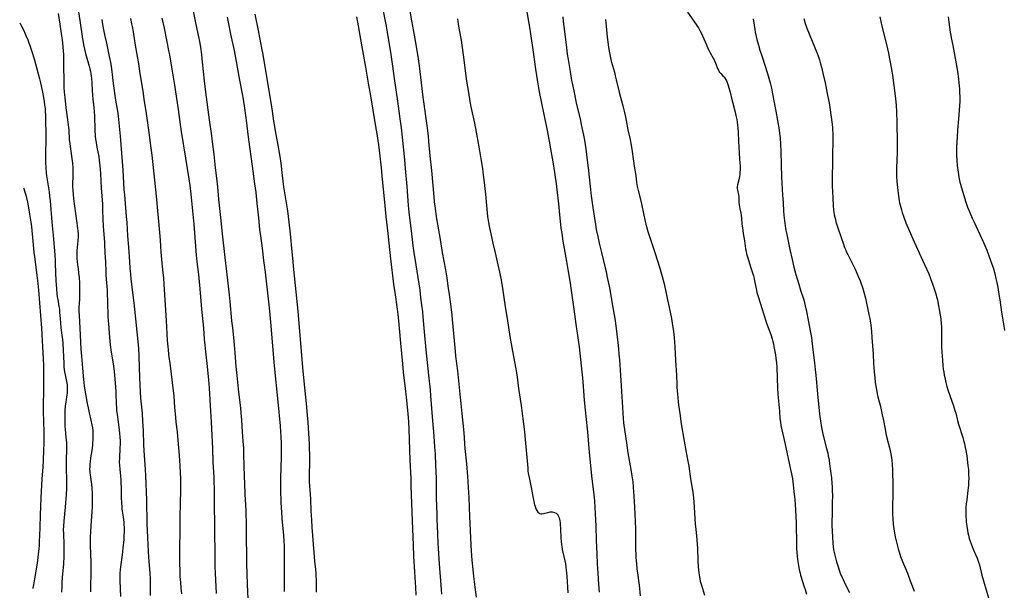
# Model space of a CAD drawing. Units: inches. Extents: x 2037439 to 2042842, y 258465 to 263860.
# Drawn here: x 2037504 to 2037818, y 260610 to 260791 of the extents above; entities that cross this region are included whole.
import ezdxf

# ---------------------------------------------------------------- set-up
doc = ezdxf.new("R2010")
doc.units = ezdxf.units.IN
doc.header["$MEASUREMENT"] = 0
doc.layers.add('c_08_T12S_R18E', color=202, linetype='Continuous')

msp = doc.modelspace()

# ---------------------------------------------------------------- linework, layer by layer
at = {"layer": 'c_08_T12S_R18E', "elevation": 1024}
msp.add_lwpolyline([(2037516.75, 260793.22), (2037517.22, 260789.8), (2037517.84, 260786.16), (2037518.03, 260784.86), (2037518.16, 260783.78), (2037518.26, 260782.66), (2037518.36, 260781.19), (2037518.4, 260780.17), (2037518.47, 260777.17), (2037518.52, 260771.17), (2037518.57, 260769.65), (2037518.65, 260768.18), (2037518.82, 260766.5), (2037519.22, 260763.16), (2037519.84, 260758.65), (2037520.03, 260756.97), (2037520.1, 260756.16), (2037520.28, 260753.17), (2037520.41, 260751.75), (2037520.62, 260750.19), (2037521.1, 260747.13), (2037521.26, 260745.64), (2037521.35, 260744.15), (2037521.38, 260742.68), (2037521.37, 260741.17), (2037521.32, 260739.36), (2037521.32, 260738.16), (2037521.37, 260736.91), (2037521.46, 260735.76), (2037521.63, 260734.31), (2037522.92, 260724.96), (2037523.02, 260724.1), (2037523.07, 260723.15), (2037523.07, 260722.14), (2037522.97, 260720.85), (2037522.76, 260718.78), (2037522.68, 260717.84), (2037522.64, 260717.04), (2037522.63, 260716.12), (2037522.66, 260715.21), (2037522.73, 260714.29), (2037522.86, 260713.3), (2037523.07, 260711.94), (2037523.25, 260710.57), (2037523.38, 260709.21), (2037523.49, 260707.57), (2037523.54, 260705.78), (2037523.53, 260703.98), (2037523.48, 260702.2), (2037523.35, 260699.82), (2037523.33, 260698.57), (2037523.39, 260697.11), (2037523.62, 260693.16), (2037523.97, 260686.45), (2037524.12, 260684.18), (2037524.49, 260680.39), (2037524.79, 260676.7), (2037524.86, 260675.94), (2037525.04, 260674.62), (2037526, 260669.17), (2037526.25, 260667.81), (2037526.59, 260666.2), (2037527.12, 260663.89), (2037527.46, 260662.33), (2037527.61, 260661.4), (2037527.73, 260660.47), (2037527.77, 260659.88), (2037527.8, 260659.15), (2037527.8, 260658.42), (2037527.77, 260657.69), (2037527.69, 260656.56), (2037527.62, 260655.77), (2037527.42, 260654.19), (2037527.06, 260651.82), (2037526.9, 260650.58), (2037526.83, 260649.99), (2037526.77, 260649.09), (2037526.75, 260648.19), (2037526.78, 260647.64), (2037526.83, 260647.09), (2037526.9, 260646.47), (2037527.33, 260643.53), (2037527.48, 260642.14), (2037527.56, 260640.71), (2037527.58, 260639.92), (2037527.58, 260638.36), (2037527.55, 260636.85), (2037527.52, 260636.18), (2037527.18, 260631.86), (2037527, 260628.58), (2037526.92, 260626.46), (2037526.9, 260624.87), (2037526.92, 260623.44), (2037526.97, 260621.9), (2037527.12, 260618.16), (2037527.15, 260616.96), (2037527.14, 260615.16), (2037527.06, 260610.91), (2037527.02, 260609.78), (2037526.98, 260609.21)], dxfattribs=at)
at = {"layer": 'c_08_T12S_R18E'}
for points in [[(2037664.57, 260801.15, 1000), (2037666.4, 260790.66, 1000), (2037666.69, 260788.85, 1000), (2037667.01, 260786.78, 1000), (2037667.92, 260780.17, 1000), (2037668.62, 260775.55, 1000), (2037669.2, 260771.45, 1000), (2037669.51, 260769.6, 1000), (2037669.85, 260767.79, 1000), (2037671.15, 260761.61, 1000), (2037672.14, 260756.5, 1000), (2037672.93, 260752.61, 1000), (2037673.39, 260750.16, 1000), (2037673.9, 260747.16, 1000), (2037674.27, 260744.78, 1000), (2037675.11, 260739.03, 1000), (2037675.37, 260737.12, 1000), (2037675.89, 260732.71, 1000), (2037676.22, 260729.17, 1000), (2037676.43, 260727.14, 1000), (2037676.69, 260724.93, 1000), (2037676.93, 260723.18, 1000), (2037677.32, 260720.77, 1000), (2037678.46, 260714.3, 1000), (2037678.96, 260711.18, 1000), (2037679.59, 260707.48, 1000), (2037679.85, 260705.84, 1000), (2037680.82, 260699.15, 1000), (2037681.44, 260694.41, 1000), (2037682.45, 260687.15, 1000), (2037683.14, 260681.16, 1000), (2037683.53, 260677.31, 1000), (2037683.77, 260674.58, 1000), (2037684.09, 260670.19, 1000), (2037684.34, 260667.12, 1000), (2037684.55, 260665.01, 1000), (2037685.08, 260660.15, 1000), (2037685.43, 260656.18, 1000), (2037685.68, 260653.51, 1000), (2037686.54, 260645.17, 1000), (2037686.72, 260643.58, 1000), (2037687.16, 260640.14, 1000), (2037687.27, 260639.14, 1000), (2037687.36, 260638.14, 1000), (2037687.49, 260636.1, 1000), (2037687.79, 260630.16, 1000), (2037687.93, 260625.71, 1000), (2037688.04, 260621.17, 1000), (2037688.17, 260618.16, 1000), (2037688.36, 260615.16, 1000), (2037688.65, 260611.51, 1000), (2037688.86, 260609.17, 1000)], [(2037522.98, 260795.15, 1022), (2037523.58, 260791.01, 1022), (2037524.46, 260785.19, 1022), (2037524.64, 260784.1, 1022), (2037524.81, 260783.21, 1022), (2037525.12, 260781.86, 1022), (2037525.47, 260780.55, 1022), (2037526.61, 260776.44, 1022), (2037526.83, 260775.6, 1022), (2037527, 260774.84, 1022), (2037527.15, 260774.08, 1022), (2037527.26, 260773.28, 1022), (2037527.31, 260772.68, 1022), (2037527.41, 260771.15, 1022), (2037527.52, 260768.73, 1022), (2037527.64, 260767.23, 1022), (2037527.79, 260765.92, 1022), (2037528.11, 260763.28, 1022), (2037528.23, 260762.03, 1022), (2037528.3, 260760.55, 1022), (2037528.43, 260756.19, 1022), (2037528.55, 260754.23, 1022), (2037528.65, 260753.2, 1022), (2037528.79, 260752.16, 1022), (2037529.05, 260750.74, 1022), (2037529.63, 260747.74, 1022), (2037529.83, 260746.46, 1022), (2037530, 260744.84, 1022), (2037530.2, 260742.35, 1022), (2037530.46, 260737.67, 1022), (2037530.79, 260732.71, 1022), (2037530.87, 260730.67, 1022), (2037530.96, 260727.69, 1022), (2037531.05, 260725.71, 1022), (2037531.16, 260724.2, 1022), (2037531.47, 260720.46, 1022), (2037531.51, 260719.84, 1022), (2037531.59, 260717.18, 1022), (2037531.81, 260714.14, 1022), (2037531.9, 260711.16, 1022), (2037531.95, 260710.11, 1022), (2037532.03, 260708.73, 1022), (2037532.3, 260705.16, 1022), (2037532.37, 260704.09, 1022), (2037532.47, 260701.57, 1022), (2037532.57, 260696.71, 1022), (2037532.62, 260695.58, 1022), (2037532.7, 260694.44, 1022), (2037533.06, 260690.17, 1022), (2037533.32, 260687.78, 1022), (2037533.63, 260685.51, 1022), (2037534.32, 260681.1, 1022), (2037534.54, 260679.34, 1022), (2037534.67, 260678.16, 1022), (2037534.9, 260675.68, 1022), (2037535.08, 260672.99, 1022), (2037535.11, 260672.17, 1022), (2037535.18, 260669.17, 1022), (2037535.27, 260667.78, 1022), (2037535.34, 260666.96, 1022), (2037535.49, 260665.63, 1022), (2037536.13, 260660.81, 1022), (2037536.25, 260659.65, 1022), (2037536.34, 260658.56, 1022), (2037536.41, 260657.16, 1022), (2037536.41, 260656.36, 1022), (2037536.38, 260655.08, 1022), (2037536.21, 260651.79, 1022), (2037536.19, 260650.45, 1022), (2037536.21, 260649.61, 1022), (2037536.3, 260648.2, 1022), (2037536.64, 260645.12, 1022), (2037536.72, 260644.05, 1022), (2037536.76, 260642.16, 1022), (2037536.77, 260639.17, 1022), (2037536.83, 260637.65, 1022), (2037536.95, 260636.2, 1022), (2037537.03, 260635.57, 1022), (2037537.4, 260633.02, 1022), (2037537.58, 260631.39, 1022), (2037537.65, 260630.57, 1022), (2037537.69, 260629.7, 1022), (2037537.7, 260628.28, 1022), (2037537.67, 260627.17, 1022), (2037537.6, 260625.93, 1022), (2037537.35, 260623.14, 1022), (2037537.12, 260621.04, 1022), (2037536.58, 260617.23, 1022), (2037536.46, 260616.28, 1022), (2037536.36, 260615.13, 1022), (2037536.34, 260614.5, 1022), (2037536.33, 260613.86, 1022), (2037536.36, 260612.73, 1022), (2037536.61, 260607.75, 1022)], [(2037559.59, 260794.49, 1014), (2037560.56, 260789.68, 1014), (2037561.37, 260785.85, 1014), (2037561.66, 260784.36, 1014), (2037561.97, 260782.52, 1014), (2037562.3, 260780.16, 1014), (2037562.59, 260777.72, 1014), (2037563.21, 260771.82, 1014), (2037563.63, 260768.16, 1014), (2037564.73, 260759.43, 1014), (2037565.49, 260754.3, 1014), (2037565.74, 260752.44, 1014), (2037566.23, 260748.33, 1014), (2037566.7, 260744.17, 1014), (2037567.18, 260740.02, 1014), (2037567.38, 260738.13, 1014), (2037567.75, 260734.18, 1014), (2037568.33, 260728.31, 1014), (2037568.92, 260723.16, 1014), (2037569.77, 260715.6, 1014), (2037570.31, 260711.11, 1014), (2037571.15, 260703.73, 1014), (2037571.36, 260701.65, 1014), (2037571.91, 260695.44, 1014), (2037572.15, 260693.17, 1014), (2037572.5, 260690.16, 1014), (2037572.73, 260687.81, 1014), (2037572.95, 260685.23, 1014), (2037573.27, 260680.97, 1014), (2037573.53, 260678.08, 1014), (2037574.08, 260672.78, 1014), (2037574.71, 260667.81, 1014), (2037574.89, 260666.15, 1014), (2037575.07, 260663.83, 1014), (2037575.29, 260660.17, 1014), (2037575.51, 260657.16, 1014), (2037575.64, 260654.92, 1014), (2037575.74, 260652.64, 1014), (2037575.84, 260649.61, 1014), (2037575.93, 260645.71, 1014), (2037575.99, 260643.95, 1014), (2037576.15, 260640.23, 1014), (2037576.42, 260635.19, 1014), (2037576.48, 260633.3, 1014), (2037576.5, 260632.1, 1014), (2037576.52, 260627.12, 1014), (2037576.6, 260620.07, 1014), (2037576.63, 260618.27, 1014), (2037576.9, 260611.69, 1014), (2037577.11, 260606.85, 1014)], [(2037570.51, 260792.07, 1012), (2037570.8, 260790.49, 1012), (2037571.56, 260786.68, 1012), (2037572.67, 260781.48, 1012), (2037573.13, 260779.14, 1012), (2037574.37, 260772.05, 1012), (2037575.24, 260767.66, 1012), (2037575.54, 260766.01, 1012), (2037576.02, 260763.14, 1012), (2037576.36, 260760.76, 1012), (2037576.66, 260758.41, 1012), (2037577.06, 260754.73, 1012), (2037577.25, 260753.18, 1012), (2037578.47, 260744.66, 1012), (2037579.23, 260739.07, 1012), (2037579.59, 260736.23, 1012), (2037579.98, 260732.77, 1012), (2037580.42, 260728.18, 1012), (2037580.81, 260724.53, 1012), (2037581.06, 260722.52, 1012), (2037581.58, 260718.57, 1012), (2037582.06, 260714.62, 1012), (2037582.56, 260710.9, 1012), (2037583.62, 260701.52, 1012), (2037583.94, 260698.47, 1012), (2037584.26, 260695.03, 1012), (2037585.42, 260681.08, 1012), (2037586.6, 260669.73, 1012), (2037587.33, 260662.09, 1012), (2037587.48, 260660.16, 1012), (2037587.57, 260658.65, 1012), (2037587.66, 260656.43, 1012), (2037587.7, 260654.77, 1012), (2037587.69, 260652.72, 1012), (2037587.52, 260648.16, 1012), (2037587.47, 260646.11, 1012), (2037587.43, 260643.22, 1012), (2037587.44, 260641.65, 1012), (2037587.6, 260637.66, 1012), (2037587.76, 260634.62, 1012), (2037587.91, 260632.6, 1012), (2037588.4, 260627.16, 1012), (2037588.54, 260625.35, 1012), (2037588.62, 260623.84, 1012), (2037588.66, 260622.25, 1012), (2037588.67, 260620.05, 1012), (2037588.67, 260615.51, 1012), (2037588.63, 260612.32, 1012), (2037588.62, 260611.12, 1012), (2037588.65, 260609.37, 1012)], [(2037579.3, 260793.05, 1010), (2037580.5, 260787.3, 1010), (2037581.45, 260782.22, 1010), (2037581.81, 260780.16, 1010), (2037582.45, 260776.22, 1010), (2037584.48, 260764.28, 1010), (2037584.8, 260762.15, 1010), (2037585.25, 260758.94, 1010), (2037585.5, 260757.29, 1010), (2037585.87, 260755.25, 1010), (2037586.75, 260750.79, 1010), (2037586.97, 260749.52, 1010), (2037587.24, 260747.76, 1010), (2037587.53, 260745.58, 1010), (2037587.98, 260741.68, 1010), (2037588.2, 260739.9, 1010), (2037588.46, 260738.11, 1010), (2037589.25, 260733.02, 1010), (2037589.64, 260730.41, 1010), (2037590.1, 260726.86, 1010), (2037590.53, 260723.16, 1010), (2037591.1, 260717.37, 1010), (2037591.34, 260714.36, 1010), (2037591.48, 260712.86, 1010), (2037592.97, 260698.48, 1010), (2037594.43, 260680.61, 1010), (2037594.94, 260675.17, 1010), (2037595.59, 260669.16, 1010), (2037595.94, 260665.47, 1010), (2037596.13, 260663.16, 1010), (2037596.26, 260661.33, 1010), (2037596.48, 260658.06, 1010), (2037596.57, 260656.36, 1010), (2037596.62, 260654.89, 1010), (2037596.66, 260652.67, 1010), (2037596.64, 260650.42, 1010), (2037596.59, 260646.67, 1010), (2037596.6, 260645.17, 1010), (2037596.62, 260644.26, 1010), (2037596.69, 260642.96, 1010), (2037596.97, 260638.86, 1010), (2037597.14, 260635, 1010), (2037597.3, 260632.05, 1010), (2037597.43, 260629.84, 1010), (2037597.63, 260627.17, 1010), (2037598.31, 260618.97, 1010), (2037598.57, 260616.38, 1010), (2037598.68, 260615.14, 1010), (2037598.72, 260614.41, 1010), (2037598.76, 260612.89, 1010), (2037598.78, 260609.16, 1010)], [(2037611.66, 260792.15, 1008), (2037612.21, 260789.3, 1008), (2037612.73, 260786.18, 1008), (2037613.36, 260782.61, 1008), (2037614.46, 260776.15, 1008), (2037615.4, 260771.11, 1008), (2037615.92, 260768.16, 1008), (2037616.42, 260765.16, 1008), (2037617.26, 260759.84, 1008), (2037617.94, 260756.14, 1008), (2037618.14, 260754.94, 1008), (2037618.64, 260751.4, 1008), (2037618.97, 260748.76, 1008), (2037619.48, 260744.16, 1008), (2037619.84, 260740.43, 1008), (2037620.48, 260734.24, 1008), (2037620.99, 260728.66, 1008), (2037621.57, 260723.26, 1008), (2037621.94, 260720.15, 1008), (2037622.44, 260715.12, 1008), (2037623.43, 260707.15, 1008), (2037623.79, 260704.5, 1008), (2037624.55, 260699.16, 1008), (2037624.78, 260697.45, 1008), (2037625.01, 260695.41, 1008), (2037625.23, 260693.16, 1008), (2037625.63, 260688.36, 1008), (2037626.24, 260681.79, 1008), (2037626.53, 260679.07, 1008), (2037627.17, 260673.94, 1008), (2037627.48, 260671.2, 1008), (2037627.77, 260668.11, 1008), (2037628.03, 260664.73, 1008), (2037628.13, 260663.16, 1008), (2037628.24, 260661.03, 1008), (2037628.58, 260651.17, 1008), (2037628.87, 260645.16, 1008), (2037628.97, 260642.89, 1008), (2037629.42, 260629.17, 1008), (2037629.64, 260624.16, 1008), (2037629.76, 260620.45, 1008), (2037630.04, 260615.62, 1008), (2037630.3, 260612.16, 1008), (2037630.4, 260610.71, 1008), (2037630.53, 260608.15, 1008)], [(2037620.04, 260794.53, 1006), (2037620.79, 260790.77, 1006), (2037621.09, 260789.15, 1006), (2037621.4, 260787.26, 1006), (2037622.53, 260780.16, 1006), (2037622.99, 260777.16, 1006), (2037623.77, 260771.8, 1006), (2037624.66, 260765.35, 1006), (2037625.13, 260762.16, 1006), (2037625.47, 260759.67, 1006), (2037625.82, 260756.83, 1006), (2037626.16, 260753.83, 1006), (2037626.9, 260746.66, 1006), (2037627.15, 260743.92, 1006), (2037627.64, 260738.16, 1006), (2037628.1, 260732.17, 1006), (2037628.32, 260730.06, 1006), (2037629.09, 260723.16, 1006), (2037629.32, 260721.28, 1006), (2037629.58, 260719.3, 1006), (2037629.89, 260717.17, 1006), (2037630.51, 260713.26, 1006), (2037631.74, 260705.16, 1006), (2037632.04, 260702.89, 1006), (2037632.46, 260699.66, 1006), (2037632.6, 260698.4, 1006), (2037632.76, 260696.74, 1006), (2037633.14, 260691.93, 1006), (2037633.66, 260686.18, 1006), (2037633.87, 260684.17, 1006), (2037634.54, 260678.16, 1006), (2037635.02, 260673.54, 1006), (2037635.2, 260671.59, 1006), (2037635.86, 260663.67, 1006), (2037636.12, 260660.17, 1006), (2037636.36, 260657.16, 1006), (2037636.5, 260655.25, 1006), (2037636.62, 260653.14, 1006), (2037636.82, 260649.4, 1006), (2037636.9, 260647.6, 1006), (2037636.94, 260645.16, 1006), (2037636.99, 260639.17, 1006), (2037637.14, 260633.83, 1006), (2037637.19, 260632.46, 1006), (2037637.44, 260627.7, 1006), (2037637.55, 260624.71, 1006), (2037637.64, 260622.99, 1006), (2037637.97, 260618.16, 1006), (2037638.57, 260609.95, 1006), (2037638.66, 260608.48, 1006)], [(2037628.56, 260793.95, 1004), (2037629.18, 260790.94, 1004), (2037629.82, 260787.5, 1004), (2037630.21, 260785.15, 1004), (2037630.81, 260781.49, 1004), (2037631.22, 260778.76, 1004), (2037631.52, 260776.56, 1004), (2037632.16, 260771.17, 1004), (2037632.75, 260766.57, 1004), (2037634.07, 260756.82, 1004), (2037634.39, 260754.21, 1004), (2037634.56, 260752.54, 1004), (2037634.97, 260747.89, 1004), (2037635.46, 260743.27, 1004), (2037636.21, 260734.94, 1004), (2037636.38, 260733.27, 1004), (2037636.63, 260731.3, 1004), (2037637.02, 260728.55, 1004), (2037637.49, 260725.59, 1004), (2037638.24, 260721.29, 1004), (2037638.92, 260717.18, 1004), (2037639.92, 260711.72, 1004), (2037640.35, 260709.12, 1004), (2037640.74, 260706.48, 1004), (2037641.11, 260703.86, 1004), (2037641.62, 260699.94, 1004), (2037641.94, 260697.2, 1004), (2037642.07, 260695.87, 1004), (2037642.99, 260685.76, 1004), (2037643.16, 260684.17, 1004), (2037643.72, 260679.49, 1004), (2037644.51, 260672.16, 1004), (2037644.82, 260669.17, 1004), (2037645.16, 260665.99, 1004), (2037645.74, 260659.79, 1004), (2037646.15, 260654.85, 1004), (2037646.58, 260649.98, 1004), (2037646.9, 260645.89, 1004), (2037647.35, 260639.16, 1004), (2037647.61, 260633.16, 1004), (2037647.96, 260624.17, 1004), (2037648.1, 260622.14, 1004), (2037648.34, 260619.34, 1004), (2037648.64, 260616.36, 1004), (2037648.88, 260614.12, 1004), (2037649.3, 260610.73, 1004), (2037649.72, 260607.57, 1004)], [(2037677.23, 260792.15, 998), (2037677.43, 260790.63, 998), (2037677.8, 260787.54, 998), (2037678.39, 260782.27, 998), (2037678.65, 260780.31, 998), (2037678.94, 260778.55, 998), (2037679.61, 260774.73, 998), (2037680.07, 260771.93, 998), (2037680.31, 260770.66, 998), (2037680.86, 260768.13, 998), (2037681.54, 260764.81, 998), (2037681.86, 260763.44, 998), (2037682.75, 260759.76, 998), (2037683.15, 260757.95, 998), (2037683.84, 260754.47, 998), (2037684.12, 260752.92, 998), (2037684.35, 260751.54, 998), (2037684.56, 260750.15, 998), (2037684.78, 260748.38, 998), (2037685.39, 260743.21, 998), (2037686.01, 260738.15, 998), (2037686.34, 260735.17, 998), (2037686.6, 260733.01, 998), (2037686.8, 260731.54, 998), (2037687.31, 260728.07, 998), (2037687.63, 260726.05, 998), (2037687.91, 260724.53, 998), (2037688.39, 260722.24, 998), (2037688.87, 260720.18, 998), (2037689.62, 260717.15, 998), (2037690.75, 260712.36, 998), (2037691.02, 260711.14, 998), (2037691.32, 260709.74, 998), (2037692.09, 260705.9, 998), (2037692.66, 260702.9, 998), (2037693, 260700.9, 998), (2037693.78, 260696.15, 998), (2037694.09, 260693.83, 998), (2037694.75, 260688.52, 998), (2037694.98, 260686.5, 998), (2037695.14, 260684.8, 998), (2037695.27, 260683.04, 998), (2037695.57, 260678.17, 998), (2037695.82, 260674.63, 998), (2037696.33, 260666.17, 998), (2037696.46, 260664.48, 998), (2037696.61, 260663.03, 998), (2037696.96, 260660.16, 998), (2037697.48, 260656.59, 998), (2037697.99, 260653.5, 998), (2037698.93, 260648.16, 998), (2037699.24, 260646.14, 998), (2037699.49, 260644.25, 998), (2037699.68, 260642.49, 998), (2037699.8, 260641.08, 998), (2037699.89, 260639.7, 998), (2037700.04, 260636.17, 998), (2037700.26, 260631.68, 998), (2037700.34, 260629.19, 998), (2037700.42, 260622.64, 998), (2037700.47, 260621.17, 998), (2037700.52, 260620.13, 998), (2037700.67, 260618.17, 998), (2037700.84, 260616.56, 998), (2037701.01, 260615.17, 998), (2037701.51, 260611.36, 998), (2037701.92, 260607.92, 998)], [(2037716.89, 260793.61, 994), (2037719.65, 260789.76, 994), (2037720.03, 260789.21, 994), (2037720.39, 260788.63, 994), (2037720.83, 260787.86, 994), (2037721.24, 260787.07, 994), (2037721.69, 260786.09, 994), (2037722.93, 260783.21, 994), (2037723.45, 260782.04, 994), (2037723.82, 260781.3, 994), (2037724.11, 260780.76, 994), (2037725.09, 260779.03, 994), (2037725.39, 260778.47, 994), (2037725.66, 260777.9, 994), (2037725.96, 260777.19, 994), (2037726.51, 260775.73, 994), (2037726.77, 260775.16, 994), (2037727.04, 260774.7, 994), (2037727.22, 260774.45, 994), (2037727.51, 260774.12, 994), (2037728.21, 260773.42, 994), (2037728.55, 260773.06, 994), (2037728.74, 260772.83, 994), (2037729.06, 260772.36, 994), (2037729.34, 260771.83, 994), (2037729.58, 260771.26, 994), (2037729.92, 260770.27, 994), (2037730.11, 260769.61, 994), (2037730.48, 260768.15, 994), (2037731.01, 260765.86, 994), (2037731.3, 260764.67, 994), (2037732.06, 260761.88, 994), (2037732.33, 260760.8, 994), (2037732.6, 260759.45, 994), (2037732.73, 260758.68, 994), (2037732.85, 260757.75, 994), (2037732.94, 260756.82, 994), (2037733.03, 260755.43, 994), (2037733.13, 260752.53, 994), (2037733.21, 260750.76, 994), (2037733.36, 260748.7, 994), (2037733.62, 260745.51, 994), (2037733.66, 260744.84, 994), (2037733.68, 260744.17, 994), (2037733.66, 260743.47, 994), (2037733.62, 260742.79, 994), (2037733.54, 260742.02, 994), (2037733.45, 260741.37, 994), (2037733.35, 260740.85, 994), (2037733.23, 260740.35, 994), (2037732.81, 260738.7, 994), (2037732.73, 260738.11, 994), (2037732.75, 260737.55, 994), (2037732.84, 260737.03, 994), (2037733.18, 260735.51, 994), (2037733.25, 260735.01, 994), (2037733.29, 260734.49, 994), (2037733.3, 260733.22, 994), (2037733.34, 260732.32, 994), (2037733.43, 260731.71, 994), (2037733.55, 260731.08, 994), (2037733.85, 260729.74, 994), (2037733.98, 260729.02, 994), (2037734.09, 260728.09, 994), (2037734.25, 260726.16, 994), (2037734.39, 260725.02, 994), (2037734.67, 260723.2, 994), (2037735.08, 260720.85, 994), (2037735.43, 260718.37, 994), (2037735.55, 260717.62, 994), (2037735.74, 260716.77, 994), (2037735.99, 260715.85, 994), (2037737.11, 260712.36, 994), (2037737.89, 260709.73, 994), (2037738.1, 260708.96, 994), (2037738.29, 260708.12, 994), (2037738.67, 260706.13, 994), (2037738.86, 260705.21, 994), (2037739.03, 260704.51, 994), (2037739.42, 260703.14, 994), (2037740.67, 260699.14, 994), (2037741.59, 260696.09, 994), (2037742.07, 260694.69, 994), (2037743.39, 260691.06, 994), (2037743.83, 260689.67, 994), (2037744.05, 260688.9, 994), (2037744.24, 260688.13, 994), (2037744.43, 260687.28, 994), (2037744.64, 260686.17, 994), (2037744.88, 260684.61, 994), (2037745.03, 260683.55, 994), (2037745.21, 260682.08, 994), (2037745.32, 260680.63, 994), (2037745.55, 260674.05, 994), (2037745.64, 260672.18, 994), (2037745.75, 260670.9, 994), (2037746.15, 260666.75, 994), (2037746.35, 260664.35, 994), (2037746.47, 260663.2, 994), (2037746.63, 260662.16, 994), (2037746.91, 260660.74, 994), (2037747.85, 260656.65, 994), (2037749.74, 260648.17, 994), (2037750.05, 260646.74, 994), (2037750.34, 260645.14, 994), (2037750.58, 260643.27, 994), (2037750.8, 260641.14, 994), (2037751.05, 260638.55, 994), (2037751.18, 260636.99, 994), (2037751.3, 260635.22, 994), (2037751.39, 260633.16, 994), (2037751.45, 260631.19, 994), (2037751.6, 260624.16, 994), (2037751.65, 260622.93, 994), (2037751.71, 260621.76, 994), (2037751.82, 260620.46, 994), (2037751.91, 260619.6, 994), (2037752, 260618.89, 994), (2037752.2, 260617.59, 994), (2037752.48, 260616.23, 994), (2037752.73, 260615.21, 994), (2037752.91, 260614.56, 994), (2037754.05, 260610.84, 994), (2037754.31, 260610.02, 994), (2037754.83, 260608.5, 994)], [(2037778.08, 260792.14, 988), (2037778.75, 260789.18, 988), (2037780.21, 260783.36, 988), (2037780.85, 260780.64, 988), (2037781.23, 260778.79, 988), (2037781.53, 260777.17, 988), (2037781.92, 260774.86, 988), (2037782.12, 260773.56, 988), (2037782.55, 260770.3, 988), (2037783.05, 260766.13, 988), (2037783.27, 260763.98, 988), (2037783.41, 260762.07, 988), (2037783.46, 260761.15, 988), (2037783.51, 260759.3, 988), (2037783.61, 260751.32, 988), (2037783.59, 260749, 988), (2037783.45, 260744.13, 988), (2037783.44, 260742.58, 988), (2037783.46, 260741.23, 988), (2037783.54, 260739.77, 988), (2037783.72, 260737.86, 988), (2037784.07, 260735.16, 988), (2037784.3, 260733.66, 988), (2037784.41, 260733, 988), (2037784.58, 260732.21, 988), (2037784.76, 260731.48, 988), (2037784.96, 260730.75, 988), (2037785.21, 260729.93, 988), (2037785.71, 260728.47, 988), (2037786.4, 260726.67, 988), (2037787.43, 260724.22, 988), (2037789.02, 260720.57, 988), (2037791.69, 260714.71, 988), (2037793.04, 260711.82, 988), (2037793.68, 260710.37, 988), (2037794.27, 260708.89, 988), (2037795.01, 260706.85, 988), (2037795.63, 260704.98, 988), (2037795.93, 260704.04, 988), (2037796.19, 260703.1, 988), (2037796.43, 260702.12, 988), (2037796.56, 260701.5, 988), (2037797.3, 260697.25, 988), (2037797.47, 260696.13, 988), (2037797.65, 260694.52, 988), (2037797.71, 260693.63, 988), (2037797.75, 260692.67, 988), (2037797.75, 260691.75, 988), (2037797.71, 260688.04, 988), (2037797.72, 260687.17, 988), (2037797.8, 260685.53, 988), (2037798, 260682.94, 988), (2037798.17, 260681.17, 988), (2037798.31, 260680.02, 988), (2037798.44, 260679.12, 988), (2037798.6, 260678.16, 988), (2037798.76, 260677.39, 988), (2037799.12, 260675.86, 988), (2037799.46, 260674.59, 988), (2037799.77, 260673.49, 988), (2037800.34, 260671.72, 988), (2037801.54, 260668.39, 988), (2037802.01, 260666.93, 988), (2037802.25, 260666.12, 988), (2037802.86, 260663.79, 988), (2037803.19, 260662.61, 988), (2037804.55, 260658.28, 988), (2037804.87, 260657.11, 988), (2037805.05, 260656.35, 988), (2037805.31, 260655.12, 988), (2037805.48, 260654.15, 988), (2037805.74, 260652.46, 988), (2037806.14, 260649.42, 988), (2037806.28, 260648.14, 988), (2037806.37, 260646.63, 988), (2037806.38, 260645.17, 988), (2037806.35, 260644.23, 988), (2037806.28, 260643.16, 988), (2037806.12, 260641.51, 988), (2037805.75, 260638.52, 988), (2037805.6, 260637.21, 988), (2037805.51, 260636.14, 988), (2037805.45, 260634.67, 988), (2037805.45, 260634.08, 988), (2037805.47, 260633.17, 988), (2037805.54, 260632.1, 988), (2037805.61, 260631.35, 988), (2037805.76, 260630.16, 988), (2037805.97, 260628.72, 988), (2037806.11, 260627.96, 988), (2037806.27, 260627.25, 988), (2037806.57, 260626.18, 988), (2037806.84, 260625.36, 988), (2037807.13, 260624.55, 988), (2037807.83, 260622.81, 988), (2037808.54, 260621.14, 988), (2037809.03, 260619.95, 988), (2037809.49, 260618.7, 988), (2037809.77, 260617.79, 988), (2037810.6, 260614.52, 988), (2037812.63, 260607.37, 988)], [(2037799.82, 260792.15, 986), (2037800.07, 260790.47, 986), (2037800.51, 260787.28, 986), (2037800.68, 260786.22, 986), (2037800.83, 260785.44, 986), (2037801.33, 260783, 986), (2037802.38, 260777.16, 986), (2037802.78, 260774.79, 986), (2037803.13, 260772.4, 986), (2037803.28, 260771.15, 986), (2037803.37, 260770.17, 986), (2037803.45, 260769.11, 986), (2037803.51, 260768.17, 986), (2037803.57, 260766.59, 986), (2037803.56, 260765.18, 986), (2037803.49, 260763.83, 986), (2037803.18, 260759.76, 986), (2037802.87, 260756.15, 986), (2037802.71, 260753.83, 986), (2037802.54, 260750.73, 986), (2037802.51, 260749.62, 986), (2037802.51, 260748.16, 986), (2037802.57, 260746.61, 986), (2037802.72, 260744.78, 986), (2037802.89, 260743.44, 986), (2037802.99, 260742.72, 986), (2037803.26, 260741.17, 986), (2037803.61, 260739.56, 986), (2037803.76, 260738.92, 986), (2037804.08, 260737.77, 986), (2037805.49, 260733.23, 986), (2037806.05, 260731.6, 986), (2037806.7, 260729.93, 986), (2037807.48, 260728.1, 986), (2037808.07, 260726.79, 986), (2037809.29, 260724.26, 986), (2037810.65, 260721.34, 986), (2037811.49, 260719.43, 986), (2037812.12, 260717.88, 986), (2037812.68, 260716.42, 986), (2037813.21, 260714.96, 986), (2037813.75, 260713.47, 986), (2037814.22, 260712.07, 986), (2037814.51, 260711.1, 986), (2037814.7, 260710.39, 986), (2037815.05, 260708.89, 986), (2037815.3, 260707.66, 986), (2037815.61, 260706.02, 986), (2037816.01, 260703.79, 986), (2037816.28, 260702.15, 986), (2037816.83, 260698.23, 986), (2037817.63, 260693.12, 986), (2037817.72, 260692.4, 986)], [(2037504.5, 260790.25, 1026), (2037505.12, 260789.16, 1026), (2037505.77, 260787.85, 1026), (2037506.48, 260786.26, 1026), (2037507.06, 260784.87, 1026), (2037507.33, 260784.18, 1026), (2037507.84, 260782.75, 1026), (2037508.36, 260781.13, 1026), (2037509.05, 260778.78, 1026), (2037510.82, 260772.45, 1026), (2037511.15, 260771.16, 1026), (2037511.38, 260770.17, 1026), (2037511.8, 260768.16, 1026), (2037512.1, 260766.47, 1026), (2037512.29, 260765.17, 1026), (2037512.42, 260764.21, 1026), (2037512.56, 260762.92, 1026), (2037512.62, 260762.16, 1026), (2037512.69, 260760.72, 1026), (2037512.75, 260758.48, 1026), (2037512.77, 260755.54, 1026), (2037512.76, 260753.17, 1026), (2037512.69, 260748.71, 1026), (2037512.68, 260747.17, 1026), (2037512.72, 260745.67, 1026), (2037512.8, 260744.18, 1026), (2037512.96, 260742.54, 1026), (2037513.07, 260741.59, 1026), (2037513.83, 260736.48, 1026), (2037513.99, 260735.15, 1026), (2037514.14, 260733.67, 1026), (2037514.74, 260726.8, 1026), (2037515.14, 260722.56, 1026), (2037515.63, 260716.43, 1026), (2037515.74, 260714.76, 1026), (2037515.79, 260713.63, 1026), (2037515.99, 260708.17, 1026), (2037516.06, 260707, 1026), (2037516.16, 260705.56, 1026), (2037516.33, 260703.99, 1026), (2037516.45, 260703.13, 1026), (2037516.6, 260702.2, 1026), (2037517, 260700.03, 1026), (2037517.12, 260699.11, 1026), (2037517.21, 260698.1, 1026), (2037517.33, 260696.15, 1026), (2037517.46, 260694.73, 1026), (2037517.63, 260693.17, 1026), (2037517.94, 260690.88, 1026), (2037518.08, 260689.55, 1026), (2037518.18, 260688.31, 1026), (2037518.32, 260686.09, 1026), (2037518.41, 260684.17, 1026), (2037518.49, 260681.75, 1026), (2037518.57, 260680.66, 1026), (2037518.75, 260679.22, 1026), (2037518.91, 260678.3, 1026), (2037519.38, 260676.19, 1026), (2037519.48, 260675.63, 1026), (2037519.56, 260675.06, 1026), (2037519.61, 260674.37, 1026), (2037519.61, 260673.48, 1026), (2037519.57, 260672.59, 1026), (2037519.49, 260671.81, 1026), (2037519.41, 260671.24, 1026), (2037519.15, 260669.62, 1026), (2037518.99, 260668.36, 1026), (2037518.88, 260666.81, 1026), (2037518.83, 260665.52, 1026), (2037518.82, 260664.69, 1026), (2037518.83, 260663.18, 1026), (2037518.87, 260661.78, 1026), (2037518.91, 260660.96, 1026), (2037519.03, 260659.61, 1026), (2037519.3, 260657.37, 1026), (2037519.34, 260656.84, 1026), (2037519.38, 260655.99, 1026), (2037519.4, 260655.14, 1026), (2037519.39, 260654.28, 1026), (2037519.3, 260651.43, 1026), (2037519.28, 260650.03, 1026), (2037519.3, 260648.17, 1026), (2037519.38, 260645.15, 1026), (2037519.39, 260643.28, 1026), (2037519.36, 260642.02, 1026), (2037519.25, 260640.23, 1026), (2037518.93, 260636.17, 1026), (2037518.5, 260631.75, 1026), (2037518.39, 260630.15, 1026), (2037518.37, 260628.96, 1026), (2037518.38, 260627.77, 1026), (2037518.53, 260624.16, 1026), (2037518.57, 260622.66, 1026), (2037518.57, 260621.17, 1026), (2037518.55, 260620.43, 1026), (2037518.42, 260618.17, 1026), (2037518.05, 260613.74, 1026), (2037517.93, 260612.16, 1026), (2037517.86, 260610.77, 1026), (2037517.81, 260609.16, 1026)], [(2037530.61, 260791.35, 1020), (2037530.87, 260789.75, 1020), (2037531.17, 260788.08, 1020), (2037531.59, 260785.97, 1020), (2037532.06, 260783.74, 1020), (2037533.01, 260779.57, 1020), (2037533.28, 260778.16, 1020), (2037533.46, 260777.14, 1020), (2037533.67, 260775.63, 1020), (2037533.99, 260772.91, 1020), (2037534.25, 260770.91, 1020), (2037535.02, 260765.7, 1020), (2037535.57, 260762.14, 1020), (2037535.78, 260760.57, 1020), (2037536, 260758.49, 1020), (2037536.44, 260754.15, 1020), (2037536.67, 260751.57, 1020), (2037537.32, 260743.37, 1020), (2037537.46, 260741.32, 1020), (2037537.67, 260737.21, 1020), (2037537.8, 260735.49, 1020), (2037538.18, 260731.35, 1020), (2037538.4, 260728.63, 1020), (2037538.53, 260726.72, 1020), (2037538.79, 260722.46, 1020), (2037539.06, 260718.84, 1020), (2037539.38, 260714.17, 1020), (2037539.55, 260712.07, 1020), (2037539.7, 260710.42, 1020), (2037539.89, 260708.73, 1020), (2037540.82, 260701.16, 1020), (2037541.05, 260699.16, 1020), (2037542.05, 260688.83, 1020), (2037542.24, 260686.63, 1020), (2037542.38, 260684.16, 1020), (2037542.6, 260677.32, 1020), (2037542.81, 260672.86, 1020), (2037542.95, 260670.88, 1020), (2037543.41, 260666.08, 1020), (2037543.61, 260663.41, 1020), (2037543.76, 260660.54, 1020), (2037543.92, 260656.03, 1020), (2037544, 260654.17, 1020), (2037544.38, 260648.16, 1020), (2037544.48, 260646.26, 1020), (2037544.8, 260638.44, 1020), (2037544.87, 260636.16, 1020), (2037544.92, 260633.16, 1020), (2037544.99, 260630.9, 1020), (2037545.14, 260626.54, 1020), (2037545.25, 260624.17, 1020), (2037545.36, 260622.25, 1020), (2037545.5, 260620.2, 1020), (2037545.94, 260615.15, 1020), (2037546.02, 260613.27, 1020), (2037546.03, 260611.83, 1020), (2037546.02, 260610.35, 1020), (2037545.98, 260608.02, 1020)], [(2037539.76, 260791.59, 1018), (2037540.11, 260789.96, 1018), (2037540.27, 260789.14, 1018), (2037540.56, 260787.35, 1018), (2037541.18, 260783.18, 1018), (2037542.24, 260777.16, 1018), (2037542.75, 260774.16, 1018), (2037543.66, 260768.49, 1018), (2037544.11, 260765.18, 1018), (2037544.57, 260762.15, 1018), (2037545, 260759.18, 1018), (2037545.46, 260756.15, 1018), (2037545.69, 260754.57, 1018), (2037546.13, 260751.13, 1018), (2037546.49, 260748.18, 1018), (2037547.37, 260740.19, 1018), (2037547.88, 260735.16, 1018), (2037548.97, 260723.57, 1018), (2037549.17, 260721.1, 1018), (2037549.4, 260717.33, 1018), (2037549.49, 260716.1, 1018), (2037549.92, 260711.62, 1018), (2037550.19, 260709.02, 1018), (2037550.36, 260707.14, 1018), (2037550.71, 260702.16, 1018), (2037551.11, 260695.55, 1018), (2037551.46, 260689.2, 1018), (2037551.61, 260687.18, 1018), (2037551.69, 260686.36, 1018), (2037551.88, 260684.75, 1018), (2037552.39, 260681.12, 1018), (2037552.72, 260678.5, 1018), (2037553.33, 260673.15, 1018), (2037553.48, 260671.57, 1018), (2037553.78, 260667.83, 1018), (2037554.05, 260664.76, 1018), (2037554.2, 260663.18, 1018), (2037554.55, 260660.15, 1018), (2037554.7, 260658.62, 1018), (2037555.14, 260653.91, 1018), (2037555.36, 260651.17, 1018), (2037555.47, 260649.21, 1018), (2037555.56, 260647.15, 1018), (2037555.61, 260645.16, 1018), (2037555.63, 260643.27, 1018), (2037555.62, 260641.9, 1018), (2037555.52, 260637.15, 1018), (2037555.49, 260633.32, 1018), (2037555.44, 260630.23, 1018), (2037555.41, 260627.31, 1018), (2037555.31, 260624.36, 1018), (2037555.29, 260623.07, 1018), (2037555.29, 260621.33, 1018), (2037555.31, 260620.15, 1018), (2037555.49, 260614.13, 1018), (2037555.6, 260612.2, 1018), (2037555.77, 260610.43, 1018), (2037555.99, 260608.64, 1018)], [(2037549.75, 260791.79, 1016), (2037550.44, 260788.58, 1016), (2037551.99, 260780.96, 1016), (2037552.16, 260780.07, 1016), (2037552.88, 260775.49, 1016), (2037553.53, 260771.69, 1016), (2037553.72, 260770.44, 1016), (2037554.9, 260762.63, 1016), (2037555.55, 260757.91, 1016), (2037555.88, 260755.73, 1016), (2037557.23, 260747.17, 1016), (2037558.34, 260740.63, 1016), (2037558.64, 260738.47, 1016), (2037558.94, 260735.7, 1016), (2037559.85, 260726.16, 1016), (2037560.65, 260716.33, 1016), (2037560.88, 260714.17, 1016), (2037561.35, 260710.24, 1016), (2037561.81, 260705.59, 1016), (2037562.35, 260699.17, 1016), (2037562.92, 260693.16, 1016), (2037563.21, 260689.57, 1016), (2037563.37, 260687.73, 1016), (2037563.59, 260685.58, 1016), (2037564.13, 260680.94, 1016), (2037564.68, 260675.56, 1016), (2037564.8, 260673.98, 1016), (2037565.09, 260668.49, 1016), (2037565.41, 260663.16, 1016), (2037565.78, 260654.84, 1016), (2037565.96, 260650.43, 1016), (2037566.23, 260645.74, 1016), (2037566.3, 260644.14, 1016), (2037566.34, 260642.16, 1016), (2037566.37, 260637.24, 1016), (2037566.46, 260630.16, 1016), (2037566.55, 260619.66, 1016), (2037566.59, 260617.33, 1016), (2037566.67, 260615.17, 1016), (2037567.01, 260608.75, 1016)], [(2037643.77, 260791.53, 1002), (2037644, 260789.87, 1002), (2037644.31, 260788.02, 1002), (2037644.9, 260784.73, 1002), (2037645.16, 260783.17, 1002), (2037645.27, 260782.39, 1002), (2037645.73, 260778.44, 1002), (2037646.28, 260774.17, 1002), (2037646.65, 260771.74, 1002), (2037647.27, 260768.13, 1002), (2037647.69, 260765.18, 1002), (2037647.99, 260763.48, 1002), (2037648.18, 260762.54, 1002), (2037649.17, 260758.3, 1002), (2037649.75, 260755.42, 1002), (2037650.15, 260753.15, 1002), (2037650.62, 260750.18, 1002), (2037651.29, 260746.33, 1002), (2037651.67, 260743.9, 1002), (2037651.98, 260741.79, 1002), (2037652.15, 260740.34, 1002), (2037652.63, 260735.72, 1002), (2037653.04, 260732.15, 1002), (2037653.24, 260729.78, 1002), (2037653.36, 260728.6, 1002), (2037653.43, 260728.03, 1002), (2037653.63, 260726.7, 1002), (2037653.85, 260725.53, 1002), (2037654.17, 260724.06, 1002), (2037655.03, 260720.2, 1002), (2037655.77, 260717.13, 1002), (2037656.42, 260714.18, 1002), (2037657.15, 260710.94, 1002), (2037657.66, 260708.48, 1002), (2037657.81, 260707.66, 1002), (2037658.1, 260705.88, 1002), (2037658.95, 260699.86, 1002), (2037659.57, 260696.15, 1002), (2037660.46, 260690.5, 1002), (2037661.29, 260685.78, 1002), (2037662.34, 260680.18, 1002), (2037662.54, 260678.94, 1002), (2037662.74, 260677.55, 1002), (2037663.21, 260673.91, 1002), (2037663.98, 260668.54, 1002), (2037664.53, 260664.23, 1002), (2037665.09, 260660.14, 1002), (2037665.33, 260657.69, 1002), (2037666.09, 260648.56, 1002), (2037666.18, 260647.74, 1002), (2037666.29, 260646.88, 1002), (2037666.43, 260646.03, 1002), (2037666.62, 260645.03, 1002), (2037667.2, 260642.47, 1002), (2037667.81, 260639.07, 1002), (2037668.16, 260637.48, 1002), (2037668.31, 260636.9, 1002), (2037668.47, 260636.36, 1002), (2037668.73, 260635.66, 1002), (2037669.02, 260635.07, 1002), (2037669.36, 260634.58, 1002), (2037669.59, 260634.36, 1002), (2037669.92, 260634.16, 1002), (2037670.24, 260634.08, 1002), (2037670.57, 260634.08, 1002), (2037671.08, 260634.15, 1002), (2037672.52, 260634.5, 1002), (2037673.28, 260634.63, 1002), (2037673.93, 260634.65, 1002), (2037674.64, 260634.52, 1002), (2037675.14, 260634.24, 1002), (2037675.47, 260633.92, 1002), (2037675.75, 260633.52, 1002), (2037675.92, 260633.18, 1002), (2037676.07, 260632.81, 1002), (2037676.21, 260632.32, 1002), (2037676.3, 260631.8, 1002), (2037676.38, 260631.22, 1002), (2037676.42, 260630.72, 1002), (2037676.49, 260629.27, 1002), (2037676.62, 260626.31, 1002), (2037676.7, 260625.22, 1002), (2037676.8, 260624.34, 1002), (2037676.91, 260623.64, 1002), (2037677.1, 260622.71, 1002), (2037677.63, 260620.49, 1002), (2037677.93, 260619.14, 1002), (2037678.11, 260618.16, 1002), (2037678.25, 260617.15, 1002), (2037678.35, 260616.17, 1002), (2037678.5, 260614.25, 1002), (2037678.83, 260608.86, 1002)], [(2037690.8, 260791.3, 996), (2037691.03, 260789.15, 996), (2037691.37, 260785.66, 996), (2037691.54, 260784.18, 996), (2037691.79, 260782.43, 996), (2037692.22, 260780.17, 996), (2037692.69, 260778.03, 996), (2037693.03, 260776.7, 996), (2037693.66, 260774.53, 996), (2037693.96, 260773.44, 996), (2037694.29, 260772.12, 996), (2037695.2, 260768.2, 996), (2037696.36, 260763.86, 996), (2037696.79, 260762.14, 996), (2037697.09, 260760.81, 996), (2037697.42, 260759.16, 996), (2037697.99, 260756.21, 996), (2037698.66, 260753.13, 996), (2037698.9, 260751.87, 996), (2037699.19, 260750.02, 996), (2037699.71, 260746.28, 996), (2037699.96, 260744.66, 996), (2037700.45, 260741.7, 996), (2037700.76, 260739.42, 996), (2037700.95, 260738.22, 996), (2037701.24, 260736.87, 996), (2037702.04, 260733.64, 996), (2037702.39, 260732.13, 996), (2037703.44, 260727.1, 996), (2037703.65, 260726.22, 996), (2037703.84, 260725.47, 996), (2037704.31, 260723.91, 996), (2037706.54, 260717.16, 996), (2037708.12, 260712.18, 996), (2037708.68, 260710.26, 996), (2037709.35, 260707.63, 996), (2037709.92, 260705.16, 996), (2037710.46, 260702.71, 996), (2037711.42, 260698.17, 996), (2037711.82, 260696.14, 996), (2037712.07, 260694.75, 996), (2037712.46, 260692.1, 996), (2037712.71, 260690.15, 996), (2037712.84, 260688.66, 996), (2037712.94, 260687.16, 996), (2037713.15, 260682.84, 996), (2037713.43, 260678.16, 996), (2037713.52, 260675.16, 996), (2037713.56, 260674.22, 996), (2037713.7, 260672.17, 996), (2037713.95, 260669.72, 996), (2037714.08, 260668.75, 996), (2037714.49, 260665.95, 996), (2037714.95, 260662.63, 996), (2037715.22, 260660.88, 996), (2037715.45, 260659.62, 996), (2037715.92, 260657.14, 996), (2037716.44, 260654.18, 996), (2037717.05, 260650.83, 996), (2037717.33, 260649.22, 996), (2037717.93, 260645.2, 996), (2037718.43, 260642.14, 996), (2037718.6, 260640.89, 996), (2037718.81, 260639.16, 996), (2037718.95, 260637.79, 996), (2037719.08, 260636.16, 996), (2037719.27, 260632.57, 996), (2037719.4, 260630.75, 996), (2037719.54, 260629.18, 996), (2037719.9, 260625.87, 996), (2037720.03, 260624.34, 996), (2037720.1, 260623.11, 996), (2037720.25, 260619.17, 996), (2037720.36, 260617.14, 996), (2037720.43, 260616.22, 996), (2037720.53, 260615.31, 996), (2037720.74, 260613.96, 996), (2037721.01, 260612.64, 996), (2037721.36, 260611.34, 996), (2037722.32, 260608.16, 996)], [(2037737.79, 260791.57, 992), (2037738.12, 260789.47, 992), (2037738.35, 260788.12, 992), (2037738.5, 260787.29, 992), (2037738.8, 260785.9, 992), (2037739.04, 260784.94, 992), (2037739.52, 260783.18, 992), (2037739.99, 260781.59, 992), (2037740.67, 260779.43, 992), (2037742.43, 260774.12, 992), (2037742.85, 260772.69, 992), (2037743.24, 260771.14, 992), (2037743.6, 260769.51, 992), (2037743.87, 260768.17, 992), (2037745.06, 260762.16, 992), (2037745.58, 260759.17, 992), (2037746.06, 260756.16, 992), (2037746.21, 260755.01, 992), (2037746.36, 260753.66, 992), (2037746.5, 260751.68, 992), (2037746.6, 260749.33, 992), (2037746.88, 260741.17, 992), (2037747.18, 260735.42, 992), (2037747.32, 260733.09, 992), (2037747.52, 260730.26, 992), (2037747.7, 260728.13, 992), (2037747.88, 260726.52, 992), (2037748.14, 260724.85, 992), (2037748.7, 260721.83, 992), (2037749.46, 260718.14, 992), (2037750.19, 260714.98, 992), (2037750.8, 260712.49, 992), (2037751.41, 260710.22, 992), (2037752.33, 260707.08, 992), (2037752.91, 260705.21, 992), (2037753.91, 260702.08, 992), (2037754.16, 260701.19, 992), (2037754.39, 260700.24, 992), (2037754.78, 260698.41, 992), (2037755.31, 260695.64, 992), (2037756.08, 260691.75, 992), (2037756.36, 260690.13, 992), (2037756.5, 260689.04, 992), (2037756.79, 260686.25, 992), (2037757.31, 260682.08, 992), (2037757.55, 260680, 992), (2037757.73, 260678.16, 992), (2037758.27, 260672.17, 992), (2037758.95, 260665.71, 992), (2037759.22, 260663.51, 992), (2037759.42, 260662.23, 992), (2037759.56, 260661.53, 992), (2037759.79, 260660.43, 992), (2037760.14, 260658.95, 992), (2037761.19, 260654.82, 992), (2037761.53, 260653.35, 992), (2037761.7, 260652.48, 992), (2037761.95, 260651.15, 992), (2037762.13, 260649.97, 992), (2037762.45, 260647.65, 992), (2037762.71, 260645.54, 992), (2037762.87, 260643.73, 992), (2037762.93, 260642.75, 992), (2037762.98, 260641.54, 992), (2037763.01, 260639.79, 992), (2037763, 260637.65, 992), (2037762.9, 260633.62, 992), (2037762.88, 260632.01, 992), (2037762.89, 260630.16, 992), (2037762.93, 260628.74, 992), (2037763.03, 260626.5, 992), (2037763.15, 260624.78, 992), (2037763.32, 260623.4, 992), (2037763.53, 260622.21, 992), (2037763.91, 260620.5, 992), (2037764.37, 260618.76, 992), (2037764.94, 260616.83, 992), (2037765.17, 260616.14, 992), (2037765.53, 260615.14, 992), (2037766.01, 260614.01, 992), (2037766.41, 260613.14, 992), (2037767.13, 260611.67, 992), (2037768.47, 260609.06, 992)], [(2037753.89, 260791.68, 990), (2037754.4, 260790.05, 990), (2037754.68, 260789.24, 990), (2037754.94, 260788.58, 990), (2037756.64, 260784.47, 990), (2037758.07, 260780.85, 990), (2037758.59, 260779.44, 990), (2037758.9, 260778.5, 990), (2037759.29, 260777.2, 990), (2037759.54, 260776.17, 990), (2037759.99, 260774.2, 990), (2037760.71, 260771.15, 990), (2037761.07, 260769.51, 990), (2037761.51, 260767.27, 990), (2037761.79, 260765.71, 990), (2037761.95, 260764.75, 990), (2037762.82, 260758.74, 990), (2037762.93, 260757.86, 990), (2037763.03, 260756.98, 990), (2037763.09, 260756.15, 990), (2037763.12, 260755.26, 990), (2037763.13, 260754.55, 990), (2037763.07, 260746.44, 990), (2037762.95, 260740.64, 990), (2037762.94, 260739.29, 990), (2037762.96, 260738.16, 990), (2037763.01, 260736.75, 990), (2037763.12, 260734.35, 990), (2037763.25, 260732.17, 990), (2037763.4, 260730.68, 990), (2037763.48, 260730.05, 990), (2037763.62, 260729.21, 990), (2037763.77, 260728.47, 990), (2037763.97, 260727.65, 990), (2037764.17, 260726.91, 990), (2037764.63, 260725.39, 990), (2037765.9, 260721.65, 990), (2037766.42, 260720.17, 990), (2037766.91, 260718.83, 990), (2037767.26, 260717.97, 990), (2037767.55, 260717.29, 990), (2037767.89, 260716.57, 990), (2037769.51, 260713.38, 990), (2037770.23, 260711.87, 990), (2037770.83, 260710.57, 990), (2037771.37, 260709.31, 990), (2037771.86, 260708.12, 990), (2037772.18, 260707.26, 990), (2037772.51, 260706.32, 990), (2037772.7, 260705.72, 990), (2037773.04, 260704.56, 990), (2037773.51, 260702.67, 990), (2037774.65, 260697.41, 990), (2037774.91, 260696.14, 990), (2037775.04, 260695.43, 990), (2037775.25, 260694.11, 990), (2037775.37, 260693.15, 990), (2037775.48, 260692.04, 990), (2037775.62, 260690.17, 990), (2037775.98, 260684.88, 990), (2037776.14, 260681.83, 990), (2037776.22, 260680.55, 990), (2037776.33, 260679.25, 990), (2037776.52, 260677.3, 990), (2037776.67, 260675.98, 990), (2037776.86, 260674.55, 990), (2037777.01, 260673.6, 990), (2037777.28, 260672.23, 990), (2037777.51, 260671.29, 990), (2037778.3, 260668.16, 990), (2037778.9, 260665.49, 990), (2037779.25, 260663.75, 990), (2037779.76, 260660.98, 990), (2037780.03, 260659.63, 990), (2037780.36, 260658.2, 990), (2037781.18, 260655, 990), (2037781.39, 260654.13, 990), (2037781.7, 260652.56, 990), (2037781.91, 260651.14, 990), (2037782.05, 260649.65, 990), (2037782.14, 260648.16, 990), (2037782.28, 260642.73, 990), (2037782.28, 260641.12, 990), (2037782.18, 260635.53, 990), (2037782.19, 260633.79, 990), (2037782.23, 260632.54, 990), (2037782.37, 260630.76, 990), (2037782.55, 260629.24, 990), (2037782.78, 260627.89, 990), (2037783, 260626.74, 990), (2037783.39, 260625.08, 990), (2037783.96, 260622.87, 990), (2037784.23, 260621.92, 990), (2037784.44, 260621.24, 990), (2037784.7, 260620.46, 990), (2037785.29, 260618.92, 990), (2037786.87, 260615.13, 990), (2037787.81, 260612.76, 990), (2037788.22, 260611.67, 990), (2037788.7, 260610.29, 990), (2037789, 260609.41, 990)], [(2037505.7, 260737.78, 1028), (2037505.79, 260737.53, 1028), (2037506.17, 260736.37, 1028), (2037506.54, 260735.13, 1028), (2037506.68, 260734.56, 1028), (2037507, 260733.15, 1028), (2037507.34, 260731.35, 1028), (2037507.66, 260729.35, 1028), (2037508.02, 260726.83, 1028), (2037508.2, 260725.32, 1028), (2037508.69, 260720.78, 1028), (2037509.03, 260717.18, 1028), (2037509.17, 260715.85, 1028), (2037509.38, 260714.17, 1028), (2037509.97, 260709.87, 1028), (2037510.26, 260707.37, 1028), (2037510.46, 260705.24, 1028), (2037510.76, 260701.15, 1028), (2037511.4, 260693.16, 1028), (2037511.79, 260687.16, 1028), (2037511.97, 260683.47, 1028), (2037512.04, 260681.16, 1028), (2037512.1, 260675.16, 1028), (2037512.08, 260673.45, 1028), (2037511.99, 260668.42, 1028), (2037511.98, 260666.16, 1028), (2037512.03, 260663.89, 1028), (2037512.16, 260659.57, 1028), (2037512.17, 260658.36, 1028), (2037512.15, 260656.54, 1028), (2037512.09, 260654.16, 1028), (2037511.96, 260651.17, 1028), (2037511.82, 260648.9, 1028), (2037511.56, 260645.16, 1028), (2037511.19, 260639.16, 1028), (2037510.99, 260633.7, 1028), (2037510.89, 260629.67, 1028), (2037510.8, 260627.16, 1028), (2037510.72, 260625.25, 1028), (2037510.64, 260623.87, 1028), (2037510.57, 260622.97, 1028), (2037510.4, 260621.19, 1028), (2037510.15, 260619.25, 1028), (2037509.92, 260617.68, 1028), (2037509.2, 260613.34, 1028), (2037508.87, 260611.48, 1028), (2037508.65, 260610.45, 1028), (2037508.63, 260610.32, 1028)]]:
    msp.add_polyline3d(points, dxfattribs=at)

doc.saveas('drawing.dxf')
